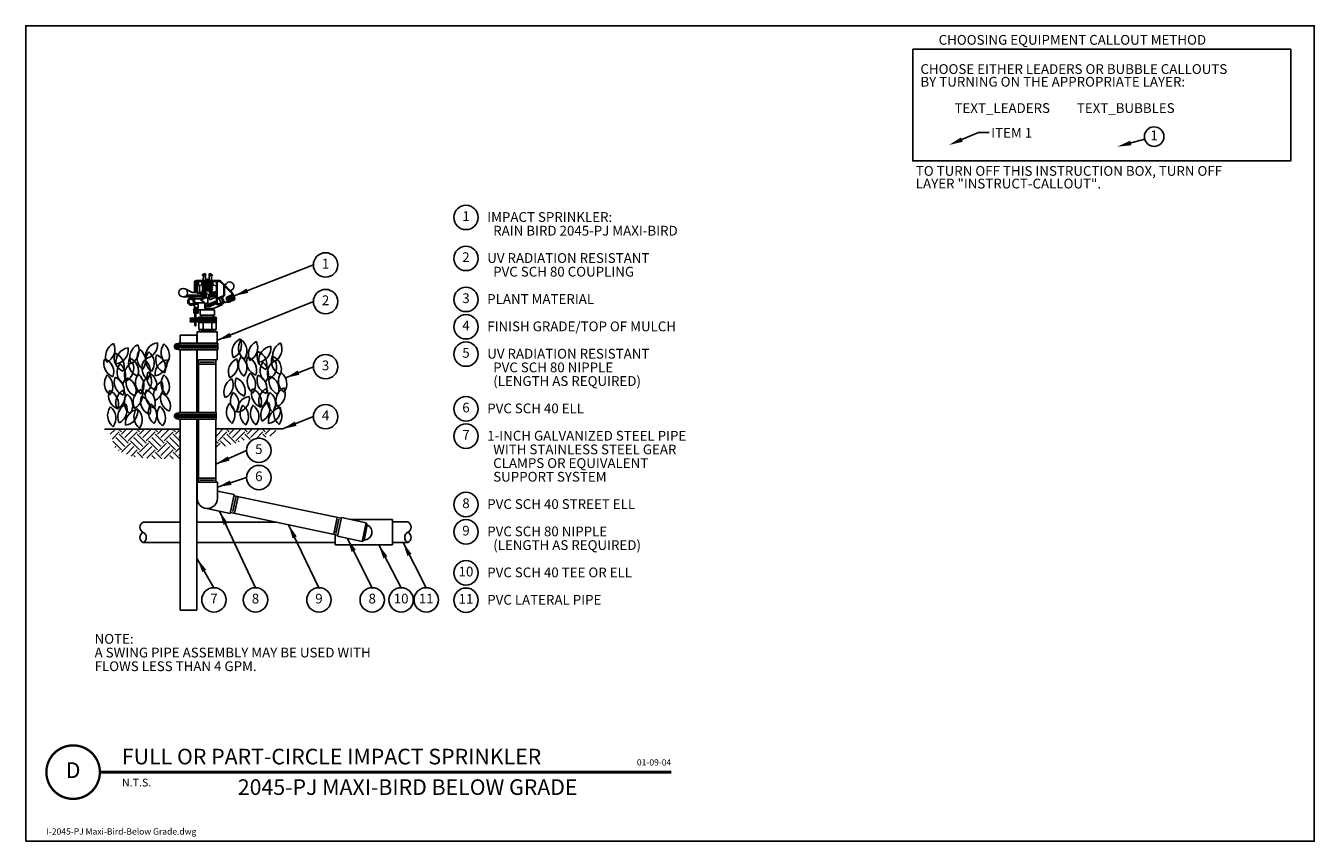
# Model space of a CAD drawing. Extents: x 0 to 16.5, y 0 to 10.4.
import ezdxf
from ezdxf.enums import TextEntityAlignment as Align

# ---------------------------------------------------------------- set-up
doc = ezdxf.new("R2010")
doc.units = 0
doc.header["$MEASUREMENT"] = 0
doc.layers.get('0').update_dxf_attribs({"linetype": 'CONTINUOUS'})
for name, color, linetype in [('IMAGE', 7, 'CONTINUOUS'), ('INSTRUCT-CALLOUT', 4, 'CONTINUOUS'), ('NOTE', 7, 'CONTINUOUS'), ('TEXT_BUBBLES', 6, 'CONTINUOUS'), ('TITLE', 4, 'CONTINUOUS')]:
    doc.layers.add(name, color=color, linetype=linetype)
doc.styles.add('L100', font='romans.shx', dxfattribs={"height": 0.1})
doc.styles.add('L200', font='ARIAL.TTF', dxfattribs={"height": 0.2})
doc.styles.add('L80', font='ROMANS', dxfattribs={"height": 0.08})
doc.styles.add('ROMANS', font='ROMANS.SHX')
doc.styles.add('SIMPLEX', font='SIMPLEX')
doc.dimstyles.get("Standard").update_dxf_attribs({"dimtxt": 0.18, "dimasz": 0.18, "dimexe": 0.18, "dimexo": 0.0625, "dimgap": 0.09, "dimtad": 0, "dimtih": 1, "dimtoh": 1, "dimdec": 4, "dimzin": 0, "dimdsep": 46, "dimtxsty": 'Standard', "dimcen": 0.09, "dimadec": 0, "dimazin": 0, "dimtfac": 1, "dimtdec": 4, "dimtofl": 0, "dimtmove": 0, "dimatfit": 3, "dimfxl": 0, "dimtolj": 1, "dimtzin": 0, "dimarcsym": 0})

# ---------------------------------------------------------------- blocks, each defined once
blk = doc.blocks.new('titleblock')
at = {"layer": 'IMAGE'}
blk.add_lwpolyline([(0, 0), (16.49, 0), (16.49, 10.44), (0, 10.44)], close=True, dxfattribs=at)
at = {"layer": 'TITLE', "color": 3, "const_width": 0.03}
blk.add_lwpolyline([(0.606, 0.542, 1), (0.606, 1.227, 1)], format="xyb", close=True, dxfattribs=at)
at = {"layer": 'TITLE', "color": 3, "const_width": 0.04}
blk.add_lwpolyline([(0.949, 0.884), (8.261, 0.884)], dxfattribs=at)
at = {"layer": 'TITLE', "style": 'L200'}
for tag, p in [('TITLE1', (1.231, 1.344)), ('TITLE2', (1.231, 0.984)), ('TITLE3', (2.714, 0.593)), ('TITLE4', (2.714, 0.269))]:
    blk.add_attdef(tag, p, '', height=0.2, dxfattribs=at)
blk.add_attdef('D', text='', height=0.2, dxfattribs=at).set_placement((0.606, 0.884), align=Align.MIDDLE)
at = {"layer": 'TITLE', "color": 7, "style": 'L80'}
blk.add_attdef('REVISED', text='', height=0.08, dxfattribs=at).set_placement((8.261, 0.97), align=Align.RIGHT)
at = {"layer": 'TITLE', "color": 7}
for tag, p, height, style in [('SCALE', (1.231, 0.701), 0.1, 'L100'), ('DWG-NAME', (0.264, 0.085), 0.08, 'L80')]:
    blk.add_attdef(tag, p, '', height=height, dxfattribs=dict(at, style=style))

msp = doc.modelspace()

# ---------------------------------------------------------------- hatches: boundary and pattern name
at = {"layer": 'IMAGE'}
h = msp.add_hatch(dxfattribs=at)
h.set_pattern_fill('EARTH', color=256, scale=0.65, angle=45, style=0)
h.set_pattern_definition([(45, (-0.29755, -0.85043), (2e-17, 0.2298097), [0.1625, -0.1625]), (45, (-0.34064, -0.80734), (2e-17, 0.2298097), [0.1625, -0.1625]), (45, (-0.38373, -0.76425), (2e-17, 0.2298097), [0.1625, -0.1625]), (135, (-0.38373, -0.73552), (-0.2298097, 4e-17), [0.1625, -0.1625]), (135, (-0.34064, -0.69243), (-0.2298097, 4e-17), [0.1625, -0.1625]), (135, (-0.29755, -0.64934), (-0.2298097, 4e-17), [0.1625, -0.1625])])
h.paths.add_polyline_path([(1.976, 5.276), (1.058, 5.276), (1.151, 5.016), (1.366, 4.923), (1.65, 4.896), (1.976, 4.896)])
h.paths.add_polyline_path([(3.208, 5.278), (2.432, 5.278), (2.432, 5.027), (2.649, 5.084), (2.815, 5.139), (3.02, 5.155), (3.167, 5.199)])

# ---------------------------------------------------------------- linework, layer by layer
at = {"flags": 128}
for points in [[(2.275, 7.266), (2.261, 7.249)], [(2.275, 7.266), (2.302, 7.266)], [(2.302, 7.266), (2.28, 7.249)], [(2.302, 7.266), (2.302, 7.177)], [(2.346, 7.266), (2.374, 7.266)], [(2.346, 7.266), (2.368, 7.249)], [(2.346, 7.266), (2.346, 7.177)], [(2.388, 7.249), (2.374, 7.266)], [(2.159, 7.155), (2.159, 7.023)], [(2.181, 7.177), (2.481, 7.177)], [(2.181, 7.172), (2.181, 7.023)], [(2.186, 7.166), (2.429, 7.166)], [(2.192, 7.166), (2.192, 7.023)], [(2.209, 7.118), (2.209, 7.166)], [(2.245, 7.12), (2.216, 7.113)], [(2.223, 7.115), (2.223, 7.023)], [(2.253, 7.131), (2.253, 7.161)], [(2.261, 7.249), (2.261, 7.244)], [(2.261, 7.249), (2.28, 7.249)], [(2.261, 7.244), (2.302, 7.244)], [(2.262, 7.143), (2.269, 7.144)], [(2.262, 7.143), (2.387, 7.132)], [(2.262, 7.136), (2.387, 7.125)], [(2.262, 7.121), (2.269, 7.122)], [(2.262, 7.121), (2.387, 7.11)], [(2.262, 7.114), (2.387, 7.103)], [(2.262, 7.099), (2.269, 7.1)], [(2.262, 7.099), (2.387, 7.088)], [(2.262, 7.092), (2.387, 7.081)], [(2.263, 7.15), (2.263, 7.161)], [(2.364, 7.15), (2.263, 7.15)], [(2.269, 7.142), (2.269, 7.15)], [(2.269, 7.121), (2.269, 7.135)], [(2.269, 7.099), (2.269, 7.114)], [(2.269, 7.077), (2.269, 7.092)], [(2.272, 7.177), (2.273, 7.244)], [(2.28, 7.249), (2.28, 7.244)], [(2.317, 7.194), (2.311, 7.188)], [(2.311, 7.188), (2.338, 7.188)], [(2.311, 7.177), (2.311, 7.188)], [(2.316, 7.15), (2.316, 7.166)], [(2.317, 7.194), (2.331, 7.194)], [(2.324, 7.155), (2.387, 7.147)], [(2.325, 7.162), (2.387, 7.154)], [(2.338, 7.188), (2.331, 7.194)], [(2.333, 7.161), (2.333, 7.166)], [(2.333, 7.15), (2.333, 7.154)], [(2.338, 7.177), (2.338, 7.188)], [(2.346, 7.244), (2.388, 7.244)], [(2.368, 7.249), (2.388, 7.249)], [(2.368, 7.249), (2.368, 7.244)], [(2.377, 7.177), (2.376, 7.244)], [(2.379, 7.133), (2.379, 7.148)], [(2.379, 7.146), (2.387, 7.147)], [(2.379, 7.111), (2.379, 7.126)], [(2.379, 7.125), (2.387, 7.125)], [(2.379, 7.089), (2.379, 7.104)], [(2.379, 7.103), (2.387, 7.103)], [(2.385, 7.154), (2.385, 7.161)], [(2.388, 7.244), (2.388, 7.249)], [(2.395, 7.161), (2.395, 7.131)], [(2.404, 7.12), (2.44, 7.111)], [(2.44, 7.155), (2.44, 6.888)], [(2.451, 7.155), (2.451, 6.966)], [(2.462, 7.166), (2.481, 7.166)], [(2.488, 7.163), (2.53, 7.122)], [(2.496, 7.171), (2.643, 7.025)], [(2.533, 7.114), (2.533, 6.994)], [(2.544, 7.114), (2.544, 6.994)], [(2.544, 7.107), (2.635, 7.017)], [(2.549, 7.118), (2.566, 7.14)], [(2.016, 6.968), (2.308, 6.968)], [(2.125, 7.029), (2.041, 7.072)], [(2.06, 6.99), (2.308, 6.99)], [(2.063, 6.983), (2.063, 6.968)], [(2.063, 6.983), (2.173, 6.983)], [(2.15, 7.023), (2.289, 7.023)], [(2.159, 6.968), (2.159, 6.803)], [(2.285, 6.946), (2.159, 6.946)], [(2.173, 6.983), (2.173, 6.968)], [(2.194, 7.016), (2.194, 7.023)], [(2.194, 7.016), (2.297, 7.016)], [(2.225, 6.946), (2.293, 6.891)], [(2.253, 7.034), (2.256, 7.034)], [(2.287, 7.024), (2.253, 7.027)], [(2.287, 7.03), (2.254, 7.034)], [(2.256, 7.042), (2.256, 7.033)], [(2.256, 7.027), (2.256, 7.026)], [(2.258, 7.003), (2.258, 7.016)], [(2.258, 7.003), (2.297, 7.003)], [(2.258, 6.968), (2.258, 6.946)], [(2.262, 7.077), (2.269, 7.078)], [(2.262, 7.077), (2.387, 7.066)], [(2.262, 7.071), (2.387, 7.06)], [(2.262, 7.056), (2.297, 7.059)], [(2.262, 7.056), (2.387, 7.045)], [(2.262, 7.049), (2.387, 7.038)], [(2.263, 7.042), (2.263, 7.033)], [(2.263, 7.034), (2.297, 7.037)], [(2.264, 7.003), (2.264, 7.016)], [(2.269, 7.067), (2.269, 7.07)], [(2.3, 7.067), (2.269, 7.067)], [(2.284, 7.003), (2.284, 6.996)], [(2.296, 7.003), (2.284, 7.003)], [(2.296, 6.996), (2.284, 6.996)], [(2.285, 6.957), (2.351, 6.957)], [(2.285, 6.957), (2.285, 6.946)], [(2.291, 7.03), (2.297, 7.03)], [(2.291, 7.003), (2.291, 7.016)], [(2.297, 7.067), (2.297, 7.052)], [(2.297, 7.046), (2.297, 7.027)], [(2.297, 7.003), (2.297, 7.016)], [(2.297, 6.968), (2.297, 6.957)], [(2.299, 7.01), (2.299, 7.006)], [(2.301, 7.023), (2.308, 7.023)], [(2.305, 7.016), (2.324, 7.016)], [(2.306, 7.01), (2.306, 7.006)], [(2.306, 7.003), (2.324, 7.003)], [(2.308, 7.023), (2.308, 7.016)], [(2.308, 7.003), (2.308, 6.968)], [(2.329, 6.957), (2.329, 6.87)], [(2.34, 6.997), (2.44, 7.042)], [(2.34, 6.99), (2.44, 7.035)], [(2.34, 6.997), (2.34, 6.968)], [(2.34, 6.99), (2.374, 6.99)], [(2.34, 6.968), (2.374, 6.968)], [(2.351, 7.063), (2.351, 7.048)], [(2.351, 7.056), (2.387, 7.06)], [(2.351, 7.041), (2.351, 7.002)], [(2.351, 6.968), (2.351, 6.945)], [(2.353, 7.035), (2.387, 7.038)], [(2.367, 6.935), (2.44, 6.968)], [(2.379, 7.067), (2.379, 7.082)], [(2.379, 7.081), (2.387, 7.081)], [(2.379, 7.067), (2.379, 7.067)], [(2.388, 6.993), (2.44, 7.017)], [(2.397, 6.973), (2.44, 6.992)], [(2.531, 6.974), (2.451, 6.937)], [(2.451, 6.937), (2.451, 6.888)], [(2.527, 6.984), (2.466, 6.956)], [(2.513, 6.869), (2.477, 6.949)], [(2.532, 6.893), (2.502, 6.96)], [(2.545, 6.892), (2.512, 6.965)], [(2.566, 6.949), (2.601, 6.941)], [(2.568, 6.938), (2.573, 6.94)], [(2.568, 6.938), (2.602, 6.93)], [(2.573, 6.94), (2.607, 6.932)], [(2.612, 6.98), (2.574, 6.964)], [(2.58, 6.965), (2.618, 6.98)], [(2.644, 6.998), (2.583, 6.97)], [(2.583, 6.97), (2.584, 6.968)], [(2.588, 6.961), (2.626, 6.977)], [(2.594, 6.955), (2.632, 6.971)], [(2.632, 6.931), (2.594, 6.915)], [(2.599, 6.946), (2.637, 6.962)], [(2.599, 6.919), (2.637, 6.935)], [(2.601, 6.941), (2.606, 6.944)], [(2.602, 6.927), (2.64, 6.942)], [(2.677, 6.934), (2.602, 6.9)], [(2.602, 6.93), (2.607, 6.932)], [(2.607, 6.938), (2.64, 6.951)], [(2.632, 7.055), (2.618, 7.049)], [(2.624, 6.988), (2.63, 6.974)], [(2.637, 7.013), (2.666, 6.943)], [(2.64, 6.948), (2.651, 6.922)], [(2.647, 7.017), (2.676, 6.949)], [(2.666, 6.943), (2.666, 6.934)], [(2.677, 6.934), (2.666, 6.934)], [(2.677, 6.941), (2.677, 6.934)], [(2.106, 6.873), (2.159, 6.858)], [(2.108, 6.88), (2.159, 6.865)], [(2.15, 6.816), (2.159, 6.816)], [(2.15, 6.761), (2.15, 6.816)], [(2.15, 6.796), (2.171, 6.796)], [(2.15, 6.782), (2.164, 6.782)], [(2.164, 6.761), (2.15, 6.761)], [(2.293, 6.891), (2.159, 6.891)], [(2.159, 6.884), (2.205, 6.884)], [(2.159, 6.877), (2.205, 6.877)], [(2.159, 6.833), (2.205, 6.833)], [(2.159, 6.819), (2.205, 6.819)], [(2.159, 6.803), (2.404, 6.803)], [(2.164, 6.664), (2.164, 6.789)], [(2.178, 6.664), (2.178, 6.789)], [(2.205, 6.775), (2.178, 6.775)], [(2.205, 6.761), (2.178, 6.761)], [(2.184, 6.789), (2.184, 6.775)], [(2.205, 6.819), (2.205, 6.891)], [(2.205, 6.803), (2.205, 6.761)], [(2.231, 6.789), (2.231, 6.736)], [(2.293, 6.819), (2.293, 6.891)], [(2.293, 6.866), (2.308, 6.866)], [(2.293, 6.858), (2.348, 6.858)], [(2.293, 6.847), (2.348, 6.847)], [(2.293, 6.844), (2.308, 6.844)], [(2.293, 6.819), (2.404, 6.819)], [(2.296, 6.879), (2.329, 6.894)], [(2.329, 6.87), (2.44, 6.92)], [(2.362, 6.861), (2.44, 6.896)], [(2.366, 6.851), (2.44, 6.884)], [(2.404, 6.819), (2.513, 6.869)], [(2.404, 6.803), (2.404, 6.819)], [(2.417, 6.789), (2.417, 6.736)], [(2.527, 6.905), (2.466, 6.878)], [(2.506, 6.884), (2.471, 6.868)], [(2.51, 6.876), (2.522, 6.882)], [(2.532, 6.893), (2.522, 6.882)], [(2.541, 6.9), (2.531, 6.895)], [(2.602, 6.9), (2.541, 6.9)], [(2.545, 6.892), (2.562, 6.9)], [(2.604, 6.919), (2.611, 6.904)], [(2.164, 6.698), (2.107, 6.698)], [(2.164, 6.685), (2.107, 6.685)], [(2.438, 6.664), (2.107, 6.664)], [(2.438, 6.65), (2.107, 6.65)], [(2.155, 6.664), (2.155, 6.65)], [(2.164, 6.604), (2.164, 6.65)], [(2.438, 6.698), (2.178, 6.698)], [(2.438, 6.685), (2.178, 6.685)], [(2.178, 6.604), (2.178, 6.65)], [(2.211, 6.709), (2.211, 6.698)], [(2.438, 6.709), (2.211, 6.709)], [(2.211, 6.685), (2.211, 6.664)], [(2.211, 6.65), (2.211, 6.64)], [(2.438, 6.64), (2.211, 6.64)], [(2.213, 6.552), (2.213, 6.64)], [(2.231, 6.736), (2.417, 6.736)], [(2.249, 6.736), (2.249, 6.709)], [(2.269, 6.64), (2.269, 6.552)], [(2.38, 6.64), (2.38, 6.552)], [(2.4, 6.736), (2.4, 6.709)], [(2.436, 6.552), (2.436, 6.64)], [(2.438, 6.709), (2.438, 6.698)], [(2.438, 6.685), (2.438, 6.664)], [(2.438, 6.65), (2.438, 6.64)], [(2.213, 6.552), (2.436, 6.552)], [(2.224, 6.552), (2.224, 6.52)], [(2.244, 6.536), (2.408, 6.536)], [(2.429, 6.552), (2.429, 6.52)]]:
    msp.add_lwpolyline(points, dxfattribs=at)
for points in [[(2.181, 7.177, 0.414214), (2.159, 7.155)], [(2.186, 7.177, 1), (2.186, 7.166)], [(2.209, 7.118, 0.487928), (2.216, 7.113)], [(2.245, 7.12, 0.344151), (2.253, 7.131)], [(2.263, 7.161, 1), (2.253, 7.161)], [(2.262, 7.143, 1), (2.262, 7.136)], [(2.262, 7.121, 1), (2.262, 7.114)], [(2.262, 7.099, 1), (2.262, 7.092)], [(2.328, 7.161, 2.504196), (2.328, 7.154)], [(2.325, 7.162, 1), (2.324, 7.155)], [(2.395, 7.161, 1), (2.385, 7.161)], [(2.387, 7.147, 1), (2.387, 7.154)], [(2.387, 7.147, 1), (2.387, 7.154)], [(2.387, 7.125, 1), (2.387, 7.132)], [(2.387, 7.125, 1), (2.387, 7.132)], [(2.387, 7.103, 1), (2.387, 7.11)], [(2.387, 7.103, 1), (2.387, 7.11)], [(2.395, 7.131, 0.344151), (2.404, 7.12)], [(2.44, 7.155, 0.414214), (2.429, 7.166)], [(2.462, 7.166, 0.414214), (2.451, 7.155)], [(2.496, 7.171, 0.198912), (2.481, 7.177)], [(2.488, 7.163, 0.198912), (2.481, 7.166)], [(2.533, 7.114, 0.198912), (2.53, 7.122)], [(2.544, 7.114, 0.198912), (2.538, 7.129)], [(2.632, 7.055, 1.69688), (2.554, 7.113)], [(2.13, 6.874, 6.733346), (2.106, 6.873)], [(2.15, 6.901, 0.936827), (2.085, 6.92)], [(2.149, 6.899, 0.877152), (2.085, 6.918)], [(2.125, 7.029, 0.118516), (2.15, 7.023)], [(2.254, 7.034, 1), (2.253, 7.027)], [(2.253, 7.023, 0.382128), (2.256, 7.026)], [(2.263, 7.042, 1), (2.256, 7.042)], [(2.262, 7.077, 1), (2.262, 7.071)], [(2.262, 7.056, 1), (2.262, 7.049)], [(2.263, 7.026, 0.358551), (2.266, 7.023)], [(2.306, 7.01, 0.386132), (2.287, 7.03)], [(2.299, 7.01, 0.386132), (2.287, 7.024)], [(2.296, 7.003, 0.414214), (2.299, 7.006)], [(2.296, 6.996, 0.414214), (2.306, 7.006)], [(2.351, 6.945, 0.545043), (2.367, 6.935)], [(2.352, 7.041, 0.496334), (2.39, 7.02)], [(2.374, 6.99, 0.106733), (2.388, 6.993)], [(2.374, 6.968, 0.106733), (2.397, 6.973)], [(2.387, 7.081, 1), (2.387, 7.088)], [(2.387, 7.081, 1), (2.387, 7.088)], [(2.387, 7.06, 1), (2.387, 7.066)], [(2.387, 7.06, 1), (2.387, 7.066)], [(2.387, 7.038, 1), (2.387, 7.045)], [(2.387, 7.038, 1), (2.387, 7.045)], [(2.451, 6.966, 0.545043), (2.466, 6.956)], [(2.527, 6.984, 0.294462), (2.533, 6.994)], [(2.531, 6.974, 0.294462), (2.544, 6.994)], [(2.637, 7.013, 0.098938), (2.635, 7.017)], [(2.647, 7.017, 0.098938), (2.643, 7.025)], [(2.677, 6.941, 0.098045), (2.676, 6.949)], [(2.077, 6.918, 0.646522), (2.131, 6.866)], [(2.078, 6.922, 0.577459), (2.124, 6.868)], [(2.135, 6.872, 0.218894), (2.156, 6.899)], [(2.139, 6.871, 0.180904), (2.155, 6.895)], [(2.178, 6.789, 1), (2.164, 6.789)], [(2.184, 6.789, 0.414214), (2.171, 6.803)], [(2.245, 6.803, 0.414214), (2.231, 6.789)], [(2.308, 6.866, 0.189149), (2.293, 6.88)], [(2.293, 6.83, 0.189149), (2.308, 6.844)], [(2.348, 6.858, 0.106733), (2.362, 6.861)], [(2.348, 6.847, 0.106733), (2.366, 6.851)], [(2.417, 6.789, 0.414214), (2.404, 6.803)], [(2.44, 6.888, 0.545043), (2.471, 6.868)], [(2.451, 6.888, 0.545043), (2.466, 6.878)], [(2.107, 6.698, 1), (2.107, 6.685)], [(2.107, 6.664, 1), (2.107, 6.65)], [(2.164, 6.604, 1), (2.178, 6.604)], [(2.215, 6.65, 1), (2.215, 6.664)], [(2.24, 6.664, 1), (2.24, 6.65)], [(2.281, 6.65, 1), (2.281, 6.664)], [(2.438, 6.685, 1), (2.438, 6.698)], [(2.438, 6.65, 1), (2.438, 6.664)]]:
    msp.add_lwpolyline(points, format="xyb", dxfattribs=at)
for points in [[(2.574, 6.964, 0.149203), (2.57, 6.96, 0.107082), (2.566, 6.952, 0.02676), (2.566, 6.949, 0.062478)], [(2.568, 6.938, 0.026914), (2.569, 6.933, 0.062478), (2.574, 6.924, 0.075661), (2.581, 6.918, 0.107082), (2.588, 6.914, 0.149203), (2.594, 6.915, 0.149203), (2.599, 6.919, 0.107082), (2.602, 6.927, 0.02676), (2.602, 6.93, 0.062478)], [(2.571, 6.948, 0.019137), (2.571, 6.946, 0.035503), (2.573, 6.94, 0.062478)], [(2.601, 6.941, 0.026914), (2.599, 6.946, 0.062478), (2.594, 6.955, 0.075661), (2.588, 6.961, 0.107082), (2.58, 6.965, 0.149203), (2.574, 6.964, 0.149203)], [(2.607, 6.932, 0.048803), (2.607, 6.938, 0.035503), (2.606, 6.944, 0.062478)], [(2.632, 6.931, 0.149203), (2.637, 6.935, 0.107082), (2.64, 6.942, 0.075661), (2.64, 6.951, 0.062478), (2.637, 6.962, 0.062478), (2.632, 6.971, 0.075661), (2.626, 6.977, 0.107082), (2.618, 6.98, 0.149203), (2.612, 6.98, 0.149203)]]:
    msp.add_lwpolyline(points, format="xyb")
for centre, radius in [((2.016, 7.023), 0.0551), ((2.118, 6.913), 0.0339), ((2.248, 7.003), 0.005)]:
    msp.add_circle(centre, radius)
at = {"layer": 'IMAGE', "flags": 128}
for points in [[(1.976, 6.479), (2.19, 6.479)], [(1.976, 6.479), (1.976, 6.378)], [(2.19, 6.479), (2.19, 6.378)], [(2.193, 6.52), (2.451, 6.52)], [(2.193, 6.52), (2.451, 6.52)], [(2.193, 6.52), (2.193, 6.378)], [(2.451, 6.52), (2.451, 6.378)], [(1.923, 6.352), (1.947, 6.312)], [(1.93, 6.357), (1.954, 6.316)], [(1.96, 6.378), (1.951, 6.368)], [(1.96, 6.29), (1.951, 6.3)], [(1.961, 6.377), (1.953, 6.367)], [(1.961, 6.291), (1.953, 6.301)], [(2.459, 6.378), (1.975, 6.378)], [(2.459, 6.293), (1.975, 6.293)], [(1.976, 6.293), (1.976, 5.488)], [(1.989, 6.361), (1.996, 6.31)], [(2.007, 6.361), (2.014, 6.31)], [(2.025, 6.361), (2.032, 6.31)], [(2.044, 6.361), (2.051, 6.31)], [(2.063, 6.361), (2.069, 6.31)], [(2.081, 6.361), (2.088, 6.31)], [(2.101, 6.361), (2.108, 6.31)], [(2.121, 6.361), (2.128, 6.31)], [(2.14, 6.361), (2.146, 6.31)], [(2.16, 6.361), (2.166, 6.31)], [(2.179, 6.361), (2.186, 6.31)], [(2.19, 6.293), (2.19, 5.488)], [(2.193, 6.293), (2.193, 6.161)], [(2.198, 6.361), (2.205, 6.31)], [(2.218, 6.361), (2.225, 6.31)], [(2.237, 6.361), (2.243, 6.31)], [(2.256, 6.361), (2.263, 6.31)], [(2.275, 6.361), (2.282, 6.31)], [(2.295, 6.361), (2.302, 6.31)], [(2.314, 6.361), (2.321, 6.31)], [(2.333, 6.361), (2.34, 6.31)], [(2.352, 6.361), (2.359, 6.31)], [(2.372, 6.361), (2.379, 6.31)], [(2.39, 6.361), (2.397, 6.31)], [(2.41, 6.361), (2.417, 6.31)], [(2.429, 6.361), (2.436, 6.31)], [(2.449, 6.361), (2.456, 6.31)], [(2.451, 6.293), (2.451, 6.161)], [(2.459, 6.378), (2.459, 6.293)], [(2.193, 6.161), (2.451, 6.161)], [(2.212, 6.161), (2.432, 6.161)], [(2.212, 6.161), (2.212, 5.488)], [(2.212, 6.109), (2.432, 6.109)], [(2.432, 6.161), (2.432, 5.488)], [(1.923, 5.462), (1.947, 5.421)], [(1.93, 5.466), (1.954, 5.426)], [(1.96, 5.488), (1.951, 5.478)], [(1.961, 5.487), (1.953, 5.477)], [(2.438, 5.488), (1.975, 5.488)], [(1.989, 5.471), (1.996, 5.42)], [(2.007, 5.471), (2.014, 5.42)], [(2.025, 5.471), (2.032, 5.42)], [(2.044, 5.471), (2.051, 5.42)], [(2.063, 5.471), (2.069, 5.42)], [(2.081, 5.471), (2.088, 5.42)], [(2.101, 5.471), (2.108, 5.42)], [(2.121, 5.471), (2.128, 5.42)], [(2.14, 5.471), (2.146, 5.42)], [(2.16, 5.471), (2.166, 5.42)], [(2.179, 5.471), (2.186, 5.42)], [(2.198, 5.471), (2.205, 5.42)], [(2.218, 5.471), (2.225, 5.42)], [(2.237, 5.471), (2.243, 5.42)], [(2.256, 5.471), (2.263, 5.42)], [(2.275, 5.471), (2.282, 5.42)], [(2.295, 5.471), (2.302, 5.42)], [(2.314, 5.471), (2.321, 5.42)], [(2.333, 5.471), (2.34, 5.42)], [(2.352, 5.471), (2.359, 5.42)], [(2.372, 5.471), (2.379, 5.42)], [(2.39, 5.471), (2.397, 5.42)], [(2.41, 5.471), (2.417, 5.42)], [(2.429, 5.471), (2.436, 5.42)], [(2.438, 5.488), (2.438, 5.403)], [(1.96, 5.4), (1.951, 5.41)], [(1.961, 5.401), (1.953, 5.411)], [(2.438, 5.403), (1.975, 5.403)], [(1.976, 5.403), (1.976, 3.823)], [(2.19, 5.403), (2.19, 2.958)], [(2.212, 5.403), (2.212, 4.595)], [(2.432, 5.403), (2.432, 4.595)], [(2.432, 5.278), (3.287, 5.278)], [(1.008, 5.276), (1.976, 5.276)], [(2.212, 4.648), (2.432, 4.648)], [(2.194, 4.595), (2.193, 4.389)], [(2.194, 4.595), (2.452, 4.595)], [(2.452, 4.595), (2.452, 4.389)], [(2.668, 4.437), (2.452, 4.482)], [(2.668, 4.437), (2.617, 4.197)], [(4.037, 4.134), (2.666, 4.424)], [(2.717, 4.414), (2.671, 4.199)], [(2.617, 4.197), (2.316, 4.26)], [(3.991, 3.919), (2.62, 4.209)], [(3.986, 4.144), (3.941, 3.93)], [(4.039, 4.146), (3.988, 3.906)], [(4.039, 4.146), (4.356, 4.078)], [(1.976, 4.085), (1.501, 4.085)], [(3.208, 4.085), (2.19, 4.085)], [(4.165, 4.119), (4.695, 4.119)], [(4.356, 4.078), (4.304, 3.839)], [(4.331, 3.855), (4.371, 4.05)], [(4.356, 4.078), (4.371, 4.05)], [(4.695, 4.119), (4.695, 3.794)], [(4.891, 4.087), (4.695, 4.087)], [(1.976, 3.823), (1.501, 3.823)], [(1.976, 3.823), (1.976, 2.958)], [(3.958, 3.823), (2.19, 3.823)], [(3.958, 3.926), (3.958, 3.794)], [(4.695, 3.794), (3.958, 3.794)], [(3.988, 3.906), (4.304, 3.839)], [(4.304, 3.839), (4.331, 3.855)], [(4.891, 3.825), (4.695, 3.825)]]:
    msp.add_lwpolyline(points, dxfattribs=at)
for points in [[(1.123, 6.373, 0.410123), (1.038, 6.132)], [(1.038, 6.132, 0.410123), (1.123, 6.373)], [(1.309, 6.316, 0.410123), (1.155, 6.111)], [(1.155, 6.111, 0.410123), (1.309, 6.316)], [(1.433, 6.356, 0.410123), (1.348, 6.115)], [(1.348, 6.115, 0.410123), (1.433, 6.356)], [(1.461, 6.295, 0.410123), (1.497, 6.043)], [(1.497, 6.043, 0.410123), (1.461, 6.295)], [(1.684, 6.382, 0.410123), (1.531, 6.178)], [(1.531, 6.178, 0.410123), (1.684, 6.382)], [(1.767, 6.367, 0.410123), (1.803, 6.114)], [(1.803, 6.114, 0.410123), (1.767, 6.367)], [(1.925, 6.348, 0.800391), (1.944, 6.316)], [(1.952, 6.32, 0.800391), (1.933, 6.353)], [(1.975, 6.378, 0.438702), (1.96, 6.378)], [(1.96, 6.29, 0.438702), (1.975, 6.29)], [(1.975, 6.376, 0.514261), (1.961, 6.377)], [(1.961, 6.291, 0.514261), (1.975, 6.293)], [(1.989, 6.361, 0.415535), (1.996, 6.31)], [(2.007, 6.361, 0.415535), (2.014, 6.31)], [(2.025, 6.361, 0.415535), (2.032, 6.31)], [(2.044, 6.361, 0.415535), (2.051, 6.31)], [(2.063, 6.361, 0.415535), (2.069, 6.31)], [(2.081, 6.361, 0.415535), (2.088, 6.31)], [(2.101, 6.361, 0.415535), (2.108, 6.31)], [(2.121, 6.361, 0.415535), (2.128, 6.31)], [(2.14, 6.361, 0.415535), (2.146, 6.31)], [(2.16, 6.361, 0.415535), (2.166, 6.31)], [(2.179, 6.361, 0.415535), (2.186, 6.31)], [(2.198, 6.361, 0.415535), (2.205, 6.31)], [(2.218, 6.361, 0.415535), (2.225, 6.31)], [(2.237, 6.361, 0.415535), (2.243, 6.31)], [(2.256, 6.361, 0.415535), (2.263, 6.31)], [(2.275, 6.361, 0.415535), (2.282, 6.31)], [(2.295, 6.361, 0.415535), (2.302, 6.31)], [(2.314, 6.361, 0.415535), (2.321, 6.31)], [(2.333, 6.361, 0.415535), (2.34, 6.31)], [(2.352, 6.361, 0.415535), (2.359, 6.31)], [(2.372, 6.361, 0.415535), (2.379, 6.31)], [(2.39, 6.361, 0.415535), (2.397, 6.31)], [(2.41, 6.361, 0.415535), (2.417, 6.31)], [(2.429, 6.361, 0.415535), (2.436, 6.31)], [(2.449, 6.361, 0.415535), (2.456, 6.31)], [(2.743, 6.43, 0.410123), (2.659, 6.189)], [(2.659, 6.189, 0.410123), (2.743, 6.43)], [(2.758, 6.42, 0.410123), (2.794, 6.167)], [(2.794, 6.167, 0.410123), (2.758, 6.42)], [(2.951, 6.396, 0.410123), (2.867, 6.155)], [(2.867, 6.155, 0.410123), (2.951, 6.396)], [(2.971, 6.271, 0.410123), (3.076, 6.039)], [(3.076, 6.039, 0.410123), (2.971, 6.271)], [(3.137, 6.338, 0.410123), (2.984, 6.134)], [(2.984, 6.134, 0.410123), (3.137, 6.338)], [(3.261, 6.379, 0.410123), (3.176, 6.138)], [(3.176, 6.138, 0.410123), (3.261, 6.379)], [(1.01, 6.177, 0.410123), (1.115, 5.944)], [(1.115, 5.944, 0.410123), (1.01, 6.177)], [(1.143, 6.249, 0.410123), (1.248, 6.016)], [(1.248, 6.016, 0.410123), (1.143, 6.249)], [(1.205, 6.112, 0.410123), (1.241, 5.859)], [(1.241, 5.859, 0.410123), (1.205, 6.112)], [(1.365, 6.131, 0.410123), (1.28, 5.89)], [(1.28, 5.89, 0.410123), (1.365, 6.131)], [(1.326, 6.187, 0.410123), (1.432, 5.955)], [(1.432, 5.955, 0.410123), (1.326, 6.187)], [(1.522, 6.163, 0.410123), (1.558, 5.91)], [(1.558, 5.91, 0.410123), (1.522, 6.163)], [(1.573, 6.265, 0.410123), (1.609, 6.012)], [(1.609, 6.012, 0.410123), (1.573, 6.265)], [(1.809, 6.162, 0.410123), (1.656, 5.958)], [(1.656, 5.958, 0.410123), (1.809, 6.162)], [(1.674, 6.228, 0.410123), (1.779, 5.996)], [(1.779, 5.996, 0.410123), (1.674, 6.228)], [(2.697, 6.175, 0.410123), (2.612, 5.934)], [(2.612, 5.934, 0.410123), (2.697, 6.175)], [(2.758, 6.206, 0.410123), (2.794, 5.953)], [(2.794, 5.953, 0.410123), (2.758, 6.206)], [(2.838, 6.2, 0.410123), (2.943, 5.967)], [(2.943, 5.967, 0.410123), (2.838, 6.2)], [(3.034, 6.134, 0.410123), (3.07, 5.881)], [(3.07, 5.881, 0.410123), (3.034, 6.134)], [(3.193, 6.154, 0.410123), (3.109, 5.913)], [(3.109, 5.913, 0.410123), (3.193, 6.154)], [(3.155, 6.21, 0.410123), (3.26, 5.977)], [(3.26, 5.977, 0.410123), (3.155, 6.21)], [(1.042, 5.969, 0.410123), (1.078, 5.716)], [(1.078, 5.716, 0.410123), (1.042, 5.969)], [(1.143, 5.942, 0.410123), (1.248, 5.71)], [(1.248, 5.71, 0.410123), (1.143, 5.942)], [(1.44, 5.979, 0.410123), (1.476, 5.726)], [(1.476, 5.726, 0.410123), (1.44, 5.979)], [(1.594, 5.966, 0.410123), (1.509, 5.725)], [(1.509, 5.725, 0.410123), (1.594, 5.966)], [(1.561, 6.004, 0.410123), (1.666, 5.771)], [(1.666, 5.771, 0.410123), (1.561, 6.004)], [(1.767, 5.969, 0.410123), (1.803, 5.716)], [(1.803, 5.716, 0.410123), (1.767, 5.969)], [(2.87, 5.991, 0.410123), (2.906, 5.738)], [(2.906, 5.738, 0.410123), (2.87, 5.991)], [(2.971, 5.965, 0.410123), (3.076, 5.732)], [(3.076, 5.732, 0.410123), (2.971, 5.965)], [(3.124, 5.955, 0.410123), (3.229, 5.722)], [(3.229, 5.722, 0.410123), (3.124, 5.955)], [(3.269, 6.001, 0.410123), (3.305, 5.749)], [(3.305, 5.749, 0.410123), (3.269, 6.001)], [(1.254, 5.775, 0.410123), (1.17, 5.534)], [(1.17, 5.534, 0.410123), (1.254, 5.775)], [(1.296, 5.932, 0.410123), (1.401, 5.699)], [(1.401, 5.699, 0.410123), (1.296, 5.932)], [(1.475, 5.783, 0.410123), (1.39, 5.542)], [(1.39, 5.542, 0.410123), (1.475, 5.783)], [(1.541, 5.779, 0.410123), (1.646, 5.546)], [(1.646, 5.546, 0.410123), (1.541, 5.779)], [(1.738, 5.885, 0.410123), (1.654, 5.644)], [(1.654, 5.644, 0.410123), (1.738, 5.885)], [(2.637, 5.92, 0.410123), (2.553, 5.679)], [(2.553, 5.679, 0.410123), (2.637, 5.92)], [(2.692, 5.932, 0.410123), (2.797, 5.699)], [(2.797, 5.699, 0.410123), (2.692, 5.932)], [(2.9, 5.791, 0.410123), (3.005, 5.559)], [(3.005, 5.559, 0.410123), (2.9, 5.791)], [(3.083, 5.797, 0.410123), (2.998, 5.556)], [(2.998, 5.556, 0.410123), (3.083, 5.797)], [(3.304, 5.806, 0.410123), (3.219, 5.565)], [(3.219, 5.565, 0.410123), (3.304, 5.806)], [(1.071, 5.769, 0.410123), (1.176, 5.536)], [(1.176, 5.536, 0.410123), (1.071, 5.769)], [(1.297, 5.724, 0.410123), (1.333, 5.471)], [(1.333, 5.471, 0.410123), (1.297, 5.724)], [(1.48, 5.697, 0.410123), (1.585, 5.464)], [(1.585, 5.464, 0.410123), (1.48, 5.697)], [(1.735, 5.738, 0.410123), (1.84, 5.505)], [(1.84, 5.505, 0.410123), (1.735, 5.738)], [(2.656, 5.746, 0.410123), (2.692, 5.493)], [(2.692, 5.493, 0.410123), (2.656, 5.746)], [(2.861, 5.695, 0.410123), (2.708, 5.491)], [(2.708, 5.491, 0.410123), (2.861, 5.695)], [(3.108, 5.619, 0.410123), (3.024, 5.378)], [(3.024, 5.378, 0.410123), (3.108, 5.619)], [(3.126, 5.746, 0.410123), (3.162, 5.493)], [(3.162, 5.493, 0.410123), (3.126, 5.746)], [(1.083, 5.56, 0.410123), (1.119, 5.307)], [(1.119, 5.307, 0.410123), (1.083, 5.56)], [(1.28, 5.596, 0.410123), (1.195, 5.355)], [(1.195, 5.355, 0.410123), (1.28, 5.596)], [(1.431, 5.529, 0.410123), (1.278, 5.325)], [(1.278, 5.325, 0.410123), (1.431, 5.529)], [(1.42, 5.54, 0.410123), (1.456, 5.287)], [(1.456, 5.287, 0.410123), (1.42, 5.54)], [(1.604, 5.601, 0.410123), (1.64, 5.348)], [(1.64, 5.348, 0.410123), (1.604, 5.601)], [(1.716, 5.57, 0.410123), (1.752, 5.318)], [(1.752, 5.318, 0.410123), (1.716, 5.57)], [(1.925, 5.458, 0.800391), (1.944, 5.425)], [(1.952, 5.43, 0.800391), (1.933, 5.462)], [(1.975, 5.488, 0.438702), (1.96, 5.488)], [(1.975, 5.485, 0.514261), (1.961, 5.487)], [(1.989, 5.471, 0.415535), (1.996, 5.42)], [(2.007, 5.471, 0.415535), (2.014, 5.42)], [(2.025, 5.471, 0.415535), (2.032, 5.42)], [(2.044, 5.471, 0.415535), (2.051, 5.42)], [(2.063, 5.471, 0.415535), (2.069, 5.42)], [(2.081, 5.471, 0.415535), (2.088, 5.42)], [(2.101, 5.471, 0.415535), (2.108, 5.42)], [(2.121, 5.471, 0.415535), (2.128, 5.42)], [(2.14, 5.471, 0.415535), (2.146, 5.42)], [(2.16, 5.471, 0.415535), (2.166, 5.42)], [(2.179, 5.471, 0.415535), (2.186, 5.42)], [(2.198, 5.471, 0.415535), (2.205, 5.42)], [(2.218, 5.471, 0.415535), (2.225, 5.42)], [(2.237, 5.471, 0.415535), (2.243, 5.42)], [(2.256, 5.471, 0.415535), (2.263, 5.42)], [(2.275, 5.471, 0.415535), (2.282, 5.42)], [(2.295, 5.471, 0.415535), (2.302, 5.42)], [(2.314, 5.471, 0.415535), (2.321, 5.42)], [(2.333, 5.471, 0.415535), (2.34, 5.42)], [(2.352, 5.471, 0.415535), (2.359, 5.42)], [(2.372, 5.471, 0.415535), (2.379, 5.42)], [(2.39, 5.471, 0.415535), (2.397, 5.42)], [(2.41, 5.471, 0.415535), (2.417, 5.42)], [(2.429, 5.471, 0.415535), (2.436, 5.42)], [(2.605, 5.603, 0.410123), (2.641, 5.35)], [(2.641, 5.35, 0.410123), (2.605, 5.603)], [(2.778, 5.583, 0.410123), (2.815, 5.33)], [(2.815, 5.33, 0.410123), (2.778, 5.583)], [(2.911, 5.583, 0.410123), (2.947, 5.33)], [(2.947, 5.33, 0.410123), (2.911, 5.583)], [(3.26, 5.552, 0.410123), (3.106, 5.348)], [(3.106, 5.348, 0.410123), (3.26, 5.552)], [(3.207, 5.588, 0.410123), (3.243, 5.336)], [(3.243, 5.336, 0.410123), (3.207, 5.588)], [(1.96, 5.4, 0.438702), (1.975, 5.4)], [(1.961, 5.401, 0.514261), (1.975, 5.402)], [(2.193, 4.391, 1.007516), (2.452, 4.39)], [(4.331, 3.855, 0.783961), (4.371, 4.05)]]:
    msp.add_lwpolyline(points, format="xyb", dxfattribs=at)
at = {"layer": 'IMAGE'}
for points in [[(1.938, 6.307), (1.915, 6.321), (1.915, 6.348), (1.923, 6.352)], [(1.93, 6.357), (1.938, 6.361), (1.962, 6.348), (1.962, 6.321), (1.954, 6.316)], [(1.947, 6.312), (1.938, 6.307)], [(2.228, 6.135), (2.416, 6.135)], [(1.938, 5.417), (1.915, 5.43), (1.915, 5.457), (1.923, 5.462)], [(1.93, 5.466), (1.938, 5.471), (1.962, 5.457), (1.962, 5.43), (1.954, 5.426)], [(1.947, 5.421), (1.938, 5.417)], [(2.228, 4.621), (2.416, 4.621)], [(2.689, 4.404), (2.65, 4.221)], [(4.008, 4.124), (3.97, 3.94)], [(1.976, 2.958), (2.19, 2.958)]]:
    msp.add_lwpolyline(points, dxfattribs=at)
for points in [[(1.501, 4.085, 0.633243), (1.501, 3.954, -0.633243), (1.501, 3.823, -0.613411), (1.501, 3.954, -0.613411)], [(4.891, 4.087, -0.633243), (4.891, 3.956, 0.633243), (4.891, 3.825, 0.613411), (4.891, 3.956, 0.613411)]]:
    msp.add_lwpolyline(points, format="xyb", dxfattribs=at)
for centre, radius in [((1.938, 6.334), 0.036), ((1.938, 6.334), 0.0323), ((1.938, 5.444), 0.036), ((1.938, 5.444), 0.0323)]:
    msp.add_circle(centre, radius, dxfattribs=at)
at = {"layer": 'INSTRUCT-CALLOUT'}
msp.add_lwpolyline([(11.352, 10.14), (11.352, 8.709), (16.19, 8.709), (16.19, 10.14)], close=True, dxfattribs=at)
at = {"layer": 'INSTRUCT-CALLOUT', "flags": 128}
for points in [[(11.906, 8.952), (12.194, 9.072)], [(12.194, 9.072), (12.33, 9.072)], [(14.064, 8.918), (14.32, 8.988)]]:
    msp.add_lwpolyline(points, dxfattribs=at)
at = {"layer": 'INSTRUCT-CALLOUT'}
msp.add_circle((14.441, 9.021), 0.125, dxfattribs=at)
for points in [[(11.991, 8.955), (11.968, 9.01), (11.814, 8.913)], [(14.134, 8.968), (14.15, 8.91), (13.968, 8.892)]]:
    msp.add_solid(points, dxfattribs=at)
at = {"layer": 'TEXT_BUBBLES'}
for centre in [(5.634, 7.986), (5.634, 7.461), (3.837, 7.378), (5.634, 6.936), (3.837, 6.909), (5.634, 6.586), (5.634, 6.236), (3.837, 6.075), (5.634, 5.536), (3.837, 5.436), (5.634, 5.186), (2.983, 5.004), (2.983, 4.656), (5.634, 4.311), (5.634, 3.961), (5.634, 3.436), (2.408, 3.09), (2.94, 3.09), (3.752, 3.09), (4.434, 3.09), (4.804, 3.09), (5.125, 3.09), (5.634, 3.086)]:
    msp.add_circle(centre, 0.156, dxfattribs=at)
msp.add_solid([(3.465, 5.318), (3.443, 5.373), (3.287, 5.278)], dxfattribs=at)

# ---------------------------------------------------------------- block references
at = {"layer": 'TITLE'}
msp.add_blockref('titleblock', (0, 0), dxfattribs=at).add_auto_attribs({'D': 'D', 'TITLE2': 'FULL OR PART-CIRCLE IMPACT SPRINKLER', 'TITLE3': '2045-PJ MAXI-BIRD BELOW GRADE', 'REVISED': '01-09-04', 'DWG-NAME': 'I-2045-PJ Maxi-Bird-Below Grade.dwg', 'SCALE': 'N.T.S.'})

# ---------------------------------------------------------------- texts
at = {"layer": 'INSTRUCT-CALLOUT', "style": 'ROMANS'}
for s, p in [('CHOOSING EQUIPMENT CALLOUT METHOD', (11.683, 10.197)), ('CHOOSE EITHER LEADERS OR BUBBLE CALLOUTS', (11.45, 9.823)), ('BY TURNING ON THE APPROPRIATE LAYER:', (11.45, 9.661)), ('TEXT_LEADERS         TEXT_BUBBLES', (11.886, 9.324)), ('ITEM 1', (12.356, 9.007)), ('TO TURN OFF THIS INSTRUCTION BOX, TURN OFF', (11.391, 8.519)), ('LAYER "INSTRUCT-CALLOUT".', (11.391, 8.357))]:
    msp.add_text(s, height=0.125, dxfattribs=at).set_placement(p)
msp.add_text('1', height=0.125, dxfattribs=at).set_placement((14.441, 9.021), align=Align.MIDDLE)
at = {"layer": 'NOTE', "style": 'SIMPLEX'}
for s, p in [('NOTE:', (0.881, 2.528)), ('A SWING PIPE ASSEMBLY MAY BE USED WITH', (0.881, 2.353)), ('FLOWS LESS THAN 4 GPM.', (0.881, 2.178))]:
    msp.add_text(s, height=0.125, dxfattribs=at).set_placement(p)
at = {"layer": 'TEXT_BUBBLES', "style": 'ROMANS'}
for s, p in [('1', (5.634, 7.986)), ('1', (3.837, 7.378)), ('2', (5.634, 7.461)), ('2', (3.837, 6.909)), ('3', (5.634, 6.936)), ('4', (5.634, 6.586)), ('5', (5.634, 6.236)), ('3', (3.837, 6.075)), ('6', (5.634, 5.536)), ('4', (3.837, 5.436)), ('7', (5.634, 5.186)), ('5', (2.983, 5.004)), ('6', (2.983, 4.656)), ('8', (5.634, 4.311)), ('9', (5.634, 3.961)), ('10', (5.634, 3.436)), ('7', (2.408, 3.09)), ('8', (2.94, 3.09)), ('9', (3.752, 3.09)), ('8', (4.434, 3.09)), ('10', (4.804, 3.09)), ('11', (5.125, 3.09)), ('11', (5.634, 3.086))]:
    msp.add_text(s, height=0.125, dxfattribs=at).set_placement(p, align=Align.MIDDLE)
at = {"layer": 'TEXT_BUBBLES', "style": 'SIMPLEX'}
for s, p in [('IMPACT SPRINKLER:', (5.906, 7.929)), ('  RAIN BIRD 2045-PJ MAXI-BIRD', (5.906, 7.754)), ('UV RADIATION RESISTANT', (5.906, 7.404)), ('  PVC SCH 80 COUPLING', (5.906, 7.229)), ('PLANT MATERIAL', (5.906, 6.879)), ('FINISH GRADE/TOP OF MULCH', (5.906, 6.529)), ('UV RADIATION RESISTANT', (5.906, 6.179)), ('  PVC SCH 80 NIPPLE', (5.906, 6.004)), ('  (LENGTH AS REQUIRED)', (5.906, 5.829)), ('PVC SCH 40 ELL', (5.906, 5.479)), ('1-INCH GALVANIZED STEEL PIPE', (5.906, 5.129)), ('  WITH STAINLESS STEEL GEAR', (5.906, 4.954)), ('  CLAMPS OR EQUIVALENT', (5.906, 4.779)), ('  SUPPORT SYSTEM', (5.906, 4.604)), ('PVC SCH 40 STREET ELL', (5.906, 4.254)), ('PVC SCH 80 NIPPLE', (5.906, 3.904)), ('  (LENGTH AS REQUIRED)', (5.906, 3.729)), ('PVC SCH 40 TEE OR ELL', (5.906, 3.379)), ('PVC LATERAL PIPE', (5.906, 3.029))]:
    msp.add_text(s, height=0.125, dxfattribs=at).set_placement(p)

# ---------------------------------------------------------------- leaders
at = {"layer": 'TEXT_BUBBLES'}
for points in [[(2.669, 6.982), (3.681, 7.378)], [(2.454, 6.414), (3.681, 6.909)], [(3.324, 5.932), (3.681, 6.075)], [(3.287, 5.278), (3.681, 5.436)], [(2.432, 4.826), (2.827, 5.004)], [(2.452, 4.535), (2.827, 4.656)], [(2.481, 4.225), (2.94, 3.246)], [(3.363, 4.052), (3.752, 3.246)], [(4.115, 3.879), (4.434, 3.246)], [(4.519, 3.794), (4.804, 3.246)], [(4.828, 3.825), (5.125, 3.246)], [(2.195, 3.616), (2.408, 3.246)]]:
    msp.add_leader(points, dimstyle='Standard', override={"dimgap": 0.09, "dimtad": 0, "dimtmove": 2}, dxfattribs=at)

doc.saveas('drawing.dxf')
